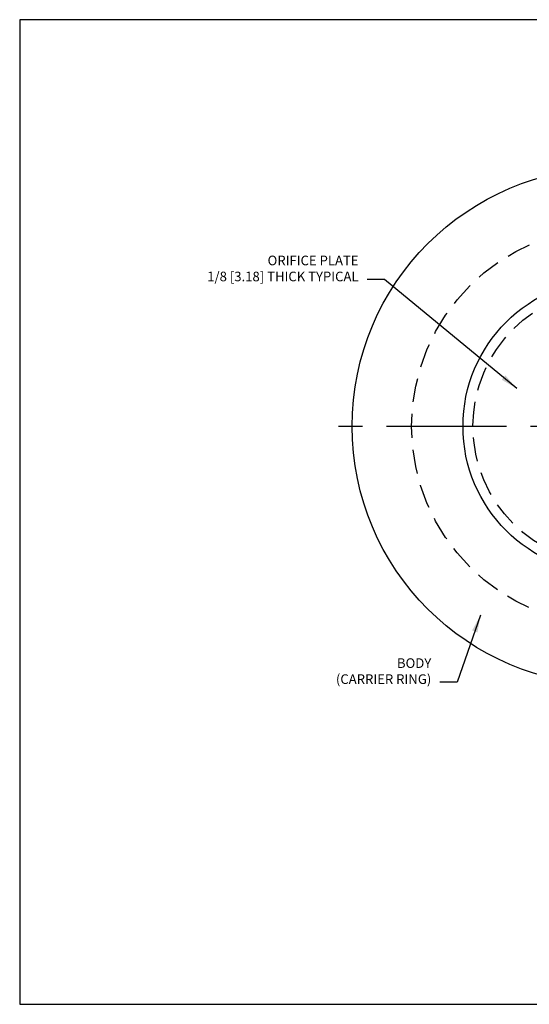
# Model space of a CAD drawing. Extents: x 0 to 15.8, y 0 to 10.2.
# Drawn here: x 0 to 5.3, y 0 to 10.2 of the extents above; entities that cross this region are included whole.
import ezdxf
from ezdxf.enums import TextEntityAlignment as Align

# ---------------------------------------------------------------- set-up
doc = ezdxf.new("R2010")
doc.units = 0
doc.header["$MEASUREMENT"] = 0
doc.linetypes.add('CENTER', pattern=[2, 1.25, -0.25, 0.25, -0.25])
doc.linetypes.add('HIDDEN', pattern=[0.375, 0.25, -0.125])
for name, color, linetype in [('CENTER', 2, 'CENTER'), ('DIMENS', 7, 'CONTINUOUS'), ('FORMAT', 8, 'CONTINUOUS'), ('FORMATTEXT', 7, 'CONTINUOUS'), ('HIDDEN', 5, 'HIDDEN'), ('PART', 3, 'CONTINUOUS')]:
    doc.layers.add(name, color=color, linetype=linetype)
doc.styles.add('ROMANS', font='romans.shx', dxfattribs={"width": 0.75})
doc.styles.add('STYLE1', font='romans.shx', dxfattribs={"width": 0.75, "height": 0.225})
doc.styles.add('STYLE2', font='romans.shx', dxfattribs={"height": 0.1})
doc.styles.add('STYLE4', font='romans.shx', dxfattribs={"height": 0.0625})
doc.dimstyles.new('DWYER_STANDARD', dxfattribs={"dimtxt": 0.1, "dimasz": 0.18, "dimexe": 0.093, "dimexo": 0.0625, "dimgap": 0.09, "dimtad": 0, "dimtih": 1, "dimtoh": 1, "dimdec": 3, "dimrnd": 0.001, "dimzin": 4, "dimdsep": 46, "dimlunit": 5, "dimtxsty": 'ROMANS', "dimcen": 0, "dimclrd": 256, "dimclre": 256, "dimclrt": 256, "dimadec": 0, "dimazin": 0, "dimtfac": 1, "dimtdec": 3, "dimtofl": 0, "dimtmove": 0, "dimatfit": 3, "dimfxl": 0, "dimtolj": 1, "dimtzin": 4, "dimarcsym": 0})

# ---------------------------------------------------------------- blocks, each defined once
blk = doc.blocks.new('DWYERB')
at = {"layer": 'FORMAT'}
for p, q in [((0, 10.24), (0, 0)), ((15.76, 10.24), (0, 10.24)), ((0, 0), (15.76, 0))]:
    blk.add_line(p, q, dxfattribs=at)
at = {"layer": 'FORMAT', "style": 'STYLE4', "flags": 4}
for tag, p in [('DECTOL', (14.906, 1.7)), ('ANGTOL', (14.267, 1.593))]:
    blk.add_attdef(tag, p, '', height=0.0625, dxfattribs=at)
at = {"layer": 'FORMATTEXT', "style": 'ROMANS', "width": 0.9, "flags": 4}
blk.add_attdef('TOP_FR_NO', text='', height=0.1, dxfattribs=at).set_placement((15.56, 10.269), align=Align.RIGHT)
blk.add_attdef('SIDE_FR_NO', text='', height=0.1, rotation=90, dxfattribs=at).set_placement((15.889, 10.04), align=Align.RIGHT)
at = {"layer": 'FORMATTEXT'}
for tag, height, style, width, p in [('SCALE', 0.1, 'STYLE4', 0.9, (11.602, 1.55)), ('BYD', 0.07, 'STYLE4', 0.75, (9.432, 1.39)), ('RBDN', 0.1, 'STYLE2', 0.75, (5.657, 1.325)), ('DATED', 0.07, 'STYLE4', 0.75, (9.432, 1.28)), ('RBCN', 0.1, 'STYLE2', 0.75, (5.657, 1.075)), ('BYC', 0.07, 'STYLE4', 0.75, (9.432, 1.14)), ('DATEC', 0.07, 'STYLE4', 0.75, (9.432, 1.03)), ('RBBN', 0.1, 'STYLE2', 0.75, (5.657, 0.825)), ('BYB', 0.07, 'STYLE4', 0.75, (9.432, 0.89)), ('DATEB', 0.07, 'STYLE4', 0.75, (9.432, 0.78)), ('RBAN', 0.1, 'STYLE2', 0.75, (5.657, 0.575)), ('BYA', 0.07, 'STYLE4', 0.75, (9.432, 0.64)), ('DATEA', 0.07, 'STYLE4', 0.75, (9.432, 0.53))]:
    blk.add_attdef(tag, text='', height=height, dxfattribs=dict(at, style=style, width=width)).set_placement(p, align=Align.CENTER)
at = {"layer": 'FORMATTEXT', "style": 'STYLE4', "width": 0.9}
blk.add_attdef('WAS_PROJ#', text='', height=0.0625, dxfattribs=at).set_placement((15.56, 1.512), align=Align.RIGHT)
at = {"layer": 'FORMATTEXT', "style": 'STYLE4', "width": 0.75}
for tag, p in [('REVBLKDTEXTTOP', (5.879, 1.395)), ('REVBLKDTEXTBTTM', (5.879, 1.28)), ('REVBLKCTEXTTOP', (5.879, 1.145)), ('REVBLKCTEXTBTTM', (5.879, 1.03)), ('REVBLKBTEXTTOP', (5.879, 0.895)), ('REVBLKBTEXTBTTM', (5.879, 0.78)), ('REVBLKATEXTTOP', (5.879, 0.645)), ('REVBLKATEXTBTTM', (5.879, 0.53))]:
    blk.add_attdef(tag, p, '', height=0.07, dxfattribs=at)
at = {"layer": 'FORMATTEXT', "flags": 4}
for tag, style, width, p in [('MATERIALFR', 'ROMANS', 0.75, (14.297, 1.346)), ('DATE', 'ROMANS', 0.75, (10.057, 1.25)), ('T1L', 'STYLE2', 0.9, (11.602, 1.2)), ('MATERIALDESCR', 'ROMANS', 0.75, (14.297, 1.175)), ('T2L', 'STYLE2', 0.9, (11.602, 1.044)), ('DRAFTER', 'ROMANS', 0.75, (10.057, 0.94)), ('FINISHFR', 'ROMANS', 0.75, (14.297, 0.979)), ('T3L', 'STYLE2', 0.9, (11.602, 0.888)), ('T4L', 'STYLE2', 0.9, (11.602, 0.732)), ('FINISHDESCR', 'ROMANS', 0.75, (14.297, 0.808)), ('T5L', 'STYLE2', 0.9, (11.602, 0.576)), ('T6L', 'STYLE2', 0.9, (11.602, 0.42)), ('APPDBY', 'ROMANS', 0.75, (10.057, 0.32))]:
    blk.add_attdef(tag, text='', height=0.1, dxfattribs=dict(at, style=style, width=width)).set_placement(p, align=Align.CENTER)
at = {"layer": 'FORMATTEXT', "style": 'STYLE1', "width": 0.625, "flags": 4}
blk.add_attdef('DWG_FR#', (13.505, 0.086), '', height=0.2, dxfattribs=at)

msp = doc.modelspace()

# ---------------------------------------------------------------- linework, layer by layer
at = {"layer": 'CENTER', "color": 7}
msp.add_line((9.0664, 6.0109), (3.2277, 6.0109), dxfattribs=at)
at = {"layer": 'HIDDEN', "color": 7}
for radius in [2.0682, 2.0682, 2.0682, 1.4304]:
    msp.add_circle((6.147, 6.0109), radius, dxfattribs=at)
at = {"layer": 'PART', "color": 7}
for radius in [2.6875, 1.534]:
    msp.add_circle((6.147, 6.0109), radius, dxfattribs=at)

# ---------------------------------------------------------------- block references
at = {"layer": 'FORMAT'}
msp.add_blockref('DWYERB', (0, 0), dxfattribs=at)

# ---------------------------------------------------------------- texts
at = {"layer": 'DIMENS', "color": 7, "char_height": 0.1, "attachment_point": 9, "style": 'ROMANS'}
for s, insert in [('ORIFICE PLATE\\P1/8 [3.18] THICK TYPICAL', (3.5261, 7.4881)), ('BODY\\P(CARRIER RING)', (4.2829, 3.3005))]:
    msp.add_mtext(s, dxfattribs=dict(at, insert=insert))

# ---------------------------------------------------------------- leaders
at = {"layer": 'DIMENS', "color": 7, "annotation_type": 0, "has_hookline": 1, "hookline_direction": 1}
for points, text_width in [([(5.1732, 6.404), (3.7961, 7.5381), (3.6161, 7.5381)], 1.5071), ([(4.7949, 4.0484), (4.5529, 3.3505), (4.3729, 3.3505)], 0.8643)]:
    msp.add_leader(points, dimstyle='DWYER_STANDARD', override={"dimgap": 0.09, "dimtad": 0, "dimpost": '(<>)', "dimatfit": 1}, dxfattribs=dict(at, text_width=text_width))

doc.saveas('drawing.dxf')
